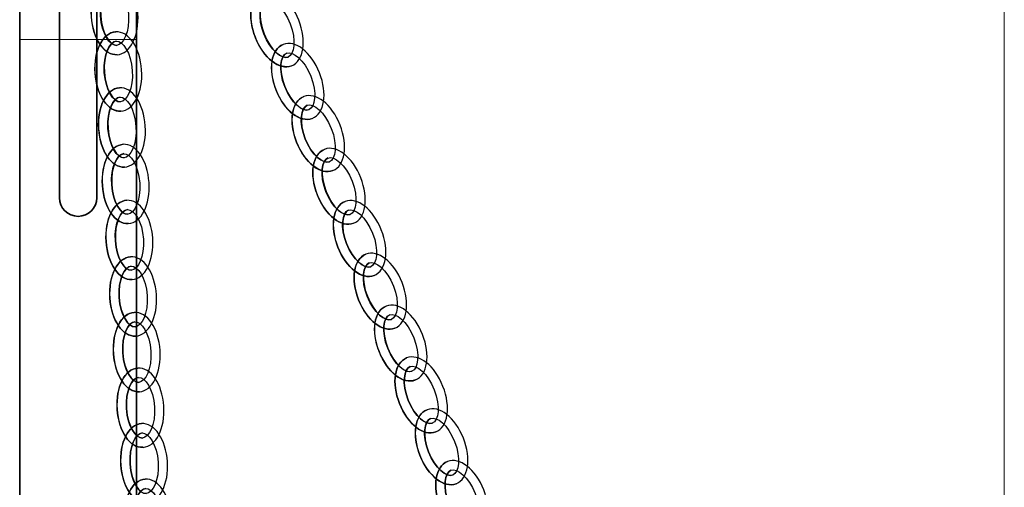
# Model space of a CAD drawing. Units: inches. Extents: x -43 to 253, y 44 to 253.
# Drawn here: x 59 to 94, y 116 to 132 of the extents above; entities that cross this region are included whole.
import ezdxf

# ---------------------------------------------------------------- set-up
doc = ezdxf.new("R2010")
doc.units = ezdxf.units.IN
doc.header["$MEASUREMENT"] = 0
doc.layers.add('儗僀儎乕 1', color=7, linetype='Continuous')

# ---------------------------------------------------------------- blocks, each defined once
blk = doc.blocks.new('block 23')
at = {"layer": '儗僀儎乕 1', "color": 7, "lineweight": 18}
blk.add_lwpolyline([(94.279, 90.287), (94.279, 194.725)], dxfattribs=at)
blk = doc.blocks.new('block 33')
at = {"layer": '儗僀儎乕 1', "color": 7, "lineweight": 35}
blk.add_lwpolyline([(63.278, 110.232), (59.103, 110.232), (59.103, 194.726), (63.278, 194.726), (63.278, 110.232)], dxfattribs=at)
at = {"layer": '儗僀儎乕 1', "color": 7, "lineweight": 18}
blk.add_lwpolyline([(59.103, 131.525), (63.278, 131.525)], dxfattribs=at)
blk = doc.blocks.new('block 32')
at = {"layer": '儗僀儎乕 1', "color": 7, "lineweight": 35}
blk.add_open_spline([(61.859, 125.879), (61.859, 125.51), (61.56, 125.211), (61.191, 125.211), (61.191, 125.211), (61.191, 125.211), (61.191, 125.211), (60.822, 125.211), (60.523, 125.51), (60.523, 125.879), (60.523, 125.879), (60.523, 192.17), (60.523, 192.17), (60.523, 192.539), (60.822, 192.838), (61.191, 192.838), (61.191, 192.838), (61.191, 192.838), (61.191, 192.838), (61.56, 192.838), (61.859, 192.539), (61.859, 192.17), (61.859, 192.17), (61.859, 125.879), (61.859, 125.879)], degree=3, knots=[0, 0, 0, 0, 1, 1, 1, 2, 2, 2, 3, 3, 3, 4, 4, 4, 5, 5, 5, 6, 6, 6, 7, 7, 7, 8, 8, 8, 8], dxfattribs=at)
at = {"layer": '儗僀儎乕 1'}
blk.add_blockref('block 33', (0, 0), dxfattribs=at)
blk = doc.blocks.new('block 31')
at = {"layer": '儗僀儎乕 1'}
blk.add_blockref('block 32', (0, 0), dxfattribs=at)
blk = doc.blocks.new('block 37')
at = {"layer": '儗僀儎乕 1', "color": 7, "lineweight": 25}
for points in [[(62.984, 124.952), (62.517, 124.921), (62.11, 125.519), (62.058, 126.313), (62.005, 127.107), (62.33, 127.754), (62.797, 127.785), (63.265, 127.815), (63.672, 127.217), (63.724, 126.423), (63.776, 125.629), (63.452, 124.983), (62.984, 124.952), (62.984, 124.952), (62.984, 124.952), (62.984, 124.952)], [(62.819, 127.451), (62.583, 127.436), (62.349, 126.974), (62.391, 126.335), (62.433, 125.697), (62.726, 125.27), (62.962, 125.285), (63.199, 125.301), (63.433, 125.763), (63.391, 126.401), (63.349, 127.04), (63.056, 127.467), (62.819, 127.451), (62.819, 127.451), (62.819, 127.451), (62.819, 127.451)]]:
    blk.add_open_spline(points, degree=3, knots=[0, 0, 0, 0, 1, 1, 1, 2, 2, 2, 3, 3, 3, 4, 4, 4, 5, 5, 5, 5], dxfattribs=at)
blk = doc.blocks.new('block 38')
at = {"layer": '儗僀儎乕 1', "color": 7, "lineweight": 25}
for points in [[(63.116, 122.952), (62.649, 122.922), (62.242, 123.52), (62.189, 124.314), (62.137, 125.108), (62.462, 125.755), (62.929, 125.785), (63.396, 125.816), (63.804, 125.218), (63.856, 124.424), (63.908, 123.63), (63.583, 122.983), (63.116, 122.952), (63.116, 122.952), (63.116, 122.952), (63.116, 122.952)], [(62.951, 125.452), (62.715, 125.436), (62.481, 124.974), (62.523, 124.336), (62.565, 123.698), (62.858, 123.27), (63.094, 123.286), (63.331, 123.301), (63.565, 123.763), (63.523, 124.402), (63.481, 125.04), (63.188, 125.468), (62.951, 125.452), (62.951, 125.452), (62.951, 125.452), (62.951, 125.452)]]:
    blk.add_open_spline(points, degree=3, knots=[0, 0, 0, 0, 1, 1, 1, 2, 2, 2, 3, 3, 3, 4, 4, 4, 5, 5, 5, 5], dxfattribs=at)
blk = doc.blocks.new('block 39')
at = {"layer": '儗僀儎乕 1', "color": 7, "lineweight": 25}
for points in [[(63.249, 120.933), (62.782, 120.903), (62.375, 121.501), (62.323, 122.295), (62.27, 123.089), (62.595, 123.735), (63.062, 123.766), (63.53, 123.797), (63.937, 123.199), (63.989, 122.405), (64.041, 121.61), (63.717, 120.964), (63.249, 120.933), (63.249, 120.933), (63.249, 120.933), (63.249, 120.933)], [(63.084, 123.433), (62.848, 123.417), (62.614, 122.955), (62.656, 122.317), (62.698, 121.678), (62.991, 121.251), (63.227, 121.267), (63.464, 121.282), (63.698, 121.745), (63.656, 122.383), (63.614, 123.021), (63.321, 123.448), (63.084, 123.433), (63.084, 123.433), (63.084, 123.433), (63.084, 123.433)]]:
    blk.add_open_spline(points, degree=3, knots=[0, 0, 0, 0, 1, 1, 1, 2, 2, 2, 3, 3, 3, 4, 4, 4, 5, 5, 5, 5], dxfattribs=at)
blk = doc.blocks.new('block 40')
at = {"layer": '儗僀儎乕 1', "color": 7, "lineweight": 25}
for points in [[(63.38, 118.946), (62.913, 118.916), (62.506, 119.514), (62.454, 120.308), (62.401, 121.102), (62.726, 121.748), (63.193, 121.779), (63.661, 121.81), (64.068, 121.212), (64.12, 120.418), (64.172, 119.624), (63.847, 118.977), (63.38, 118.946), (63.38, 118.946), (63.38, 118.946), (63.38, 118.946)], [(63.215, 121.446), (62.979, 121.43), (62.745, 120.968), (62.787, 120.33), (62.829, 119.692), (63.122, 119.264), (63.358, 119.28), (63.595, 119.295), (63.829, 119.758), (63.787, 120.396), (63.745, 121.034), (63.452, 121.462), (63.215, 121.446), (63.215, 121.446), (63.215, 121.446), (63.215, 121.446)]]:
    blk.add_open_spline(points, degree=3, knots=[0, 0, 0, 0, 1, 1, 1, 2, 2, 2, 3, 3, 3, 4, 4, 4, 5, 5, 5, 5], dxfattribs=at)
blk = doc.blocks.new('block 41')
at = {"layer": '儗僀儎乕 1', "color": 7, "lineweight": 25}
for points in [[(63.511, 116.958), (63.044, 116.927), (62.637, 117.525), (62.585, 118.32), (62.532, 119.114), (62.857, 119.76), (63.324, 119.791), (63.792, 119.822), (64.199, 119.224), (64.251, 118.43), (64.304, 117.635), (63.979, 116.989), (63.511, 116.958), (63.511, 116.958), (63.511, 116.958), (63.511, 116.958)], [(63.347, 119.458), (63.11, 119.442), (62.876, 118.98), (62.918, 118.342), (62.96, 117.703), (63.253, 117.276), (63.489, 117.291), (63.726, 117.307), (63.96, 117.769), (63.918, 118.408), (63.876, 119.046), (63.583, 119.473), (63.347, 119.458), (63.347, 119.458), (63.347, 119.458), (63.347, 119.458)]]:
    blk.add_open_spline(points, degree=3, knots=[0, 0, 0, 0, 1, 1, 1, 2, 2, 2, 3, 3, 3, 4, 4, 4, 5, 5, 5, 5], dxfattribs=at)
blk = doc.blocks.new('block 42')
at = {"layer": '儗僀儎乕 1', "color": 7, "lineweight": 25}
for points in [[(63.642, 114.973), (63.175, 114.942), (62.768, 115.54), (62.716, 116.334), (62.663, 117.129), (62.988, 117.775), (63.455, 117.806), (63.923, 117.837), (64.33, 117.239), (64.382, 116.444), (64.434, 115.65), (64.11, 115.004), (63.642, 114.973), (63.642, 114.973), (63.642, 114.973), (63.642, 114.973)], [(63.477, 117.473), (63.241, 117.457), (63.007, 116.995), (63.049, 116.356), (63.091, 115.718), (63.384, 115.291), (63.62, 115.306), (63.857, 115.322), (64.091, 115.784), (64.049, 116.423), (64.007, 117.061), (63.714, 117.488), (63.477, 117.473), (63.477, 117.473), (63.477, 117.473), (63.477, 117.473)]]:
    blk.add_open_spline(points, degree=3, knots=[0, 0, 0, 0, 1, 1, 1, 2, 2, 2, 3, 3, 3, 4, 4, 4, 5, 5, 5, 5], dxfattribs=at)
blk = doc.blocks.new('block 43')
at = {"layer": '儗僀儎乕 1', "color": 7, "lineweight": 25}
for points in [[(63.773, 112.988), (63.306, 112.957), (62.899, 113.555), (62.847, 114.349), (62.794, 115.143), (63.119, 115.79), (63.586, 115.821), (64.053, 115.851), (64.461, 115.253), (64.513, 114.459), (64.565, 113.665), (64.241, 113.018), (63.773, 112.988), (63.773, 112.988), (63.773, 112.988), (63.773, 112.988)], [(63.608, 115.487), (63.372, 115.472), (63.138, 115.009), (63.18, 114.371), (63.222, 113.733), (63.515, 113.305), (63.751, 113.321), (63.988, 113.336), (64.222, 113.799), (64.18, 114.437), (64.138, 115.075), (63.845, 115.503), (63.608, 115.487), (63.608, 115.487), (63.608, 115.487), (63.608, 115.487)]]:
    blk.add_open_spline(points, degree=3, knots=[0, 0, 0, 0, 1, 1, 1, 2, 2, 2, 3, 3, 3, 4, 4, 4, 5, 5, 5, 5], dxfattribs=at)
blk = doc.blocks.new('block 45')
at = {"layer": '儗僀儎乕 1', "color": 7, "lineweight": 25}
for points in [[(63.774, 112.988), (63.774, 112.988), (63.774, 112.988), (63.774, 112.988), (63.307, 112.957), (62.9, 113.555), (62.847, 114.35), (62.795, 115.144), (63.12, 115.79), (63.587, 115.821)], [(63.609, 115.488), (63.609, 115.488), (63.609, 115.488), (63.609, 115.488), (63.373, 115.472), (63.138, 115.01), (63.181, 114.371), (63.223, 113.733), (63.516, 113.306), (63.752, 113.321)]]:
    blk.add_open_spline(points, degree=3, knots=[0, 0, 0, 0, 1, 1, 1, 2, 2, 2, 3, 3, 3, 3], dxfattribs=at)
blk = doc.blocks.new('block 46')
at = {"layer": '儗僀儎乕 1', "color": 7, "lineweight": 25}
for points in [[(63.644, 114.974), (63.644, 114.974), (63.644, 114.974), (63.644, 114.974), (63.177, 114.943), (62.77, 115.541), (62.717, 116.335), (62.665, 117.129), (62.99, 117.775), (63.457, 117.806)], [(63.479, 117.473), (63.479, 117.473), (63.479, 117.473), (63.479, 117.473), (63.243, 117.457), (63.009, 116.995), (63.051, 116.357), (63.093, 115.718), (63.385, 115.291), (63.622, 115.307)]]:
    blk.add_open_spline(points, degree=3, knots=[0, 0, 0, 0, 1, 1, 1, 2, 2, 2, 3, 3, 3, 3], dxfattribs=at)
blk = doc.blocks.new('block 47')
at = {"layer": '儗僀儎乕 1', "color": 7, "lineweight": 25}
for points in [[(63.513, 116.959), (63.513, 116.959), (63.513, 116.959), (63.513, 116.959), (63.046, 116.928), (62.639, 117.526), (62.587, 118.32), (62.534, 119.114), (62.859, 119.76), (63.326, 119.791)], [(63.348, 119.458), (63.348, 119.458), (63.348, 119.458), (63.348, 119.458), (63.112, 119.442), (62.878, 118.98), (62.92, 118.342), (62.962, 117.704), (63.255, 117.276), (63.491, 117.292)]]:
    blk.add_open_spline(points, degree=3, knots=[0, 0, 0, 0, 1, 1, 1, 2, 2, 2, 3, 3, 3, 3], dxfattribs=at)
blk = doc.blocks.new('block 48')
at = {"layer": '儗僀儎乕 1', "color": 7, "lineweight": 25}
for points in [[(63.383, 118.947), (63.383, 118.947), (63.383, 118.947), (63.383, 118.947), (62.916, 118.916), (62.509, 119.514), (62.456, 120.308), (62.404, 121.103), (62.729, 121.749), (63.196, 121.78)], [(63.218, 121.447), (63.218, 121.447), (63.218, 121.447), (63.218, 121.447), (62.982, 121.431), (62.747, 120.969), (62.789, 120.33), (62.831, 119.692), (63.124, 119.265), (63.361, 119.28)]]:
    blk.add_open_spline(points, degree=3, knots=[0, 0, 0, 0, 1, 1, 1, 2, 2, 2, 3, 3, 3, 3], dxfattribs=at)
blk = doc.blocks.new('block 49')
at = {"layer": '儗僀儎乕 1', "color": 7, "lineweight": 25}
for points in [[(63.252, 120.934), (63.252, 120.934), (63.252, 120.934), (63.252, 120.934), (62.785, 120.903), (62.377, 121.501), (62.325, 122.295), (62.273, 123.089), (62.598, 123.736), (63.065, 123.766)], [(63.087, 123.433), (63.087, 123.433), (63.087, 123.433), (63.087, 123.433), (62.85, 123.418), (62.617, 122.955), (62.659, 122.317), (62.701, 121.679), (62.993, 121.252), (63.23, 121.267)]]:
    blk.add_open_spline(points, degree=3, knots=[0, 0, 0, 0, 1, 1, 1, 2, 2, 2, 3, 3, 3, 3], dxfattribs=at)
blk = doc.blocks.new('block 50')
at = {"layer": '儗僀儎乕 1', "color": 7, "lineweight": 25}
for points in [[(63.118, 122.953), (63.118, 122.953), (63.118, 122.953), (63.118, 122.953), (62.651, 122.922), (62.244, 123.52), (62.192, 124.314), (62.14, 125.109), (62.465, 125.755), (62.932, 125.786)], [(62.954, 125.452), (62.954, 125.452), (62.954, 125.452), (62.954, 125.452), (62.717, 125.437), (62.483, 124.975), (62.525, 124.336), (62.568, 123.698), (62.86, 123.271), (63.097, 123.286)]]:
    blk.add_open_spline(points, degree=3, knots=[0, 0, 0, 0, 1, 1, 1, 2, 2, 2, 3, 3, 3, 3], dxfattribs=at)
blk = doc.blocks.new('block 51')
at = {"layer": '儗僀儎乕 1', "color": 7, "lineweight": 25}
for points in [[(62.988, 124.952), (62.988, 124.952), (62.988, 124.952), (62.988, 124.952), (62.52, 124.922), (62.114, 125.52), (62.061, 126.314), (62.009, 127.108), (62.334, 127.754), (62.801, 127.785)], [(62.823, 127.452), (62.823, 127.452), (62.823, 127.452), (62.823, 127.452), (62.586, 127.436), (62.352, 126.974), (62.394, 126.336), (62.436, 125.697), (62.729, 125.27), (62.965, 125.286)]]:
    blk.add_open_spline(points, degree=3, knots=[0, 0, 0, 0, 1, 1, 1, 2, 2, 2, 3, 3, 3, 3], dxfattribs=at)
blk = doc.blocks.new('block 53')
at = {"layer": '儗僀儎乕 1', "color": 7, "lineweight": 25}
for points in [[(61.542, 146.817), (61.075, 146.786), (60.668, 147.384), (60.616, 148.178), (60.564, 148.972), (60.888, 149.618), (61.356, 149.649), (61.823, 149.68), (62.23, 149.082), (62.282, 148.288), (62.335, 147.493), (62.01, 146.847), (61.542, 146.817), (61.542, 146.817), (61.542, 146.817), (61.542, 146.817)], [(61.378, 149.316), (61.141, 149.3), (60.907, 148.838), (60.949, 148.2), (60.991, 147.561), (61.284, 147.134), (61.52, 147.15), (61.757, 147.165), (61.991, 147.628), (61.949, 148.266), (61.907, 148.904), (61.614, 149.331), (61.378, 149.316), (61.378, 149.316), (61.378, 149.316), (61.378, 149.316)]]:
    blk.add_open_spline(points, degree=3, knots=[0, 0, 0, 0, 1, 1, 1, 2, 2, 2, 3, 3, 3, 4, 4, 4, 5, 5, 5, 5], dxfattribs=at)
blk = doc.blocks.new('block 54')
at = {"layer": '儗僀儎乕 1', "color": 7, "lineweight": 25}
for points in [[(61.673, 144.837), (61.206, 144.806), (60.799, 145.404), (60.746, 146.198), (60.694, 146.993), (61.019, 147.639), (61.486, 147.67), (61.953, 147.701), (62.361, 147.102), (62.413, 146.308), (62.465, 145.514), (62.14, 144.868), (61.673, 144.837), (61.673, 144.837), (61.673, 144.837), (61.673, 144.837)], [(61.508, 147.337), (61.272, 147.321), (61.038, 146.859), (61.08, 146.221), (61.122, 145.582), (61.415, 145.155), (61.651, 145.17), (61.888, 145.186), (62.121, 145.648), (62.079, 146.287), (62.037, 146.925), (61.745, 147.352), (61.508, 147.337), (61.508, 147.337), (61.508, 147.337), (61.508, 147.337)]]:
    blk.add_open_spline(points, degree=3, knots=[0, 0, 0, 0, 1, 1, 1, 2, 2, 2, 3, 3, 3, 4, 4, 4, 5, 5, 5, 5], dxfattribs=at)
blk = doc.blocks.new('block 55')
at = {"layer": '儗僀儎乕 1', "color": 7, "lineweight": 25}
for points in [[(61.804, 142.844), (61.337, 142.813), (60.93, 143.411), (60.878, 144.205), (60.825, 145), (61.15, 145.646), (61.617, 145.677), (62.085, 145.708), (62.492, 145.109), (62.544, 144.315), (62.597, 143.521), (62.272, 142.875), (61.804, 142.844), (61.804, 142.844), (61.804, 142.844), (61.804, 142.844)], [(61.639, 145.343), (61.403, 145.328), (61.169, 144.866), (61.211, 144.227), (61.253, 143.589), (61.546, 143.162), (61.782, 143.177), (62.019, 143.193), (62.253, 143.655), (62.211, 144.293), (62.169, 144.931), (61.876, 145.359), (61.639, 145.343), (61.639, 145.343), (61.639, 145.343), (61.639, 145.343)]]:
    blk.add_open_spline(points, degree=3, knots=[0, 0, 0, 0, 1, 1, 1, 2, 2, 2, 3, 3, 3, 4, 4, 4, 5, 5, 5, 5], dxfattribs=at)
blk = doc.blocks.new('block 56')
at = {"layer": '儗僀儎乕 1', "color": 7, "lineweight": 25}
for points in [[(61.936, 140.845), (61.469, 140.814), (61.062, 141.412), (61.009, 142.207), (60.957, 143.001), (61.282, 143.647), (61.749, 143.678), (62.217, 143.709), (62.624, 143.111), (62.676, 142.317), (62.728, 141.522), (62.404, 140.876), (61.936, 140.845), (61.936, 140.845), (61.936, 140.845), (61.936, 140.845)], [(61.771, 143.345), (61.535, 143.329), (61.301, 142.867), (61.343, 142.229), (61.385, 141.59), (61.678, 141.163), (61.914, 141.178), (62.151, 141.194), (62.385, 141.656), (62.343, 142.295), (62.301, 142.933), (62.008, 143.36), (61.771, 143.345), (61.771, 143.345), (61.771, 143.345), (61.771, 143.345)]]:
    blk.add_open_spline(points, degree=3, knots=[0, 0, 0, 0, 1, 1, 1, 2, 2, 2, 3, 3, 3, 4, 4, 4, 5, 5, 5, 5], dxfattribs=at)
blk = doc.blocks.new('block 57')
at = {"layer": '儗僀儎乕 1', "color": 7, "lineweight": 25}
for points in [[(62.068, 138.846), (61.601, 138.816), (61.194, 139.414), (61.141, 140.208), (61.089, 141.002), (61.414, 141.649), (61.881, 141.679), (62.348, 141.71), (62.755, 141.112), (62.808, 140.318), (62.86, 139.524), (62.535, 138.877), (62.068, 138.846), (62.068, 138.846), (62.068, 138.846), (62.068, 138.846)], [(61.903, 141.346), (61.667, 141.331), (61.432, 140.868), (61.475, 140.23), (61.517, 139.591), (61.81, 139.164), (62.046, 139.18), (62.282, 139.195), (62.517, 139.658), (62.475, 140.296), (62.433, 140.934), (62.14, 141.362), (61.903, 141.346), (61.903, 141.346), (61.903, 141.346), (61.903, 141.346)]]:
    blk.add_open_spline(points, degree=3, knots=[0, 0, 0, 0, 1, 1, 1, 2, 2, 2, 3, 3, 3, 4, 4, 4, 5, 5, 5, 5], dxfattribs=at)
blk = doc.blocks.new('block 58')
at = {"layer": '儗僀儎乕 1', "color": 7, "lineweight": 25}
for points in [[(62.198, 136.877), (61.73, 136.846), (61.324, 137.444), (61.271, 138.239), (61.219, 139.033), (61.544, 139.679), (62.011, 139.71), (62.478, 139.741), (62.885, 139.143), (62.938, 138.348), (62.99, 137.554), (62.665, 136.908), (62.198, 136.877), (62.198, 136.877), (62.198, 136.877), (62.198, 136.877)], [(62.033, 139.377), (61.797, 139.361), (61.562, 138.899), (61.605, 138.261), (61.647, 137.622), (61.94, 137.195), (62.176, 137.21), (62.412, 137.226), (62.646, 137.688), (62.604, 138.326), (62.562, 138.965), (62.27, 139.392), (62.033, 139.377), (62.033, 139.377), (62.033, 139.377), (62.033, 139.377)]]:
    blk.add_open_spline(points, degree=3, knots=[0, 0, 0, 0, 1, 1, 1, 2, 2, 2, 3, 3, 3, 4, 4, 4, 5, 5, 5, 5], dxfattribs=at)
blk = doc.blocks.new('block 59')
at = {"layer": '儗僀儎乕 1', "color": 7, "lineweight": 25}
for points in [[(62.328, 134.908), (61.86, 134.877), (61.453, 135.475), (61.401, 136.269), (61.349, 137.063), (61.674, 137.71), (62.141, 137.74), (62.608, 137.771), (63.015, 137.173), (63.067, 136.379), (63.12, 135.585), (62.795, 134.939), (62.328, 134.908), (62.328, 134.908), (62.328, 134.908), (62.328, 134.908)], [(62.163, 137.407), (61.926, 137.392), (61.692, 136.929), (61.734, 136.291), (61.777, 135.653), (62.069, 135.226), (62.306, 135.241), (62.542, 135.257), (62.776, 135.719), (62.734, 136.357), (62.692, 136.995), (62.399, 137.423), (62.163, 137.407), (62.163, 137.407), (62.163, 137.407), (62.163, 137.407)]]:
    blk.add_open_spline(points, degree=3, knots=[0, 0, 0, 0, 1, 1, 1, 2, 2, 2, 3, 3, 3, 4, 4, 4, 5, 5, 5, 5], dxfattribs=at)
blk = doc.blocks.new('block 60')
at = {"layer": '儗僀儎乕 1', "color": 7, "lineweight": 25}
for points in [[(62.456, 132.968), (61.988, 132.937), (61.581, 133.535), (61.529, 134.329), (61.477, 135.124), (61.801, 135.77), (62.269, 135.8), (62.736, 135.832), (63.143, 135.233), (63.195, 134.439), (63.248, 133.645), (62.923, 132.999), (62.456, 132.968), (62.456, 132.968), (62.456, 132.968), (62.456, 132.968)], [(62.291, 135.467), (62.054, 135.452), (61.82, 134.99), (61.862, 134.351), (61.904, 133.713), (62.197, 133.286), (62.434, 133.301), (62.67, 133.317), (62.904, 133.779), (62.862, 134.417), (62.82, 135.056), (62.527, 135.483), (62.291, 135.467), (62.291, 135.467), (62.291, 135.467), (62.291, 135.467)]]:
    blk.add_open_spline(points, degree=3, knots=[0, 0, 0, 0, 1, 1, 1, 2, 2, 2, 3, 3, 3, 4, 4, 4, 5, 5, 5, 5], dxfattribs=at)
blk = doc.blocks.new('block 61')
at = {"layer": '儗僀儎乕 1', "color": 7, "lineweight": 25}
for points in [[(62.586, 130.987), (62.119, 130.956), (61.712, 131.554), (61.66, 132.348), (61.607, 133.142), (61.932, 133.789), (62.399, 133.819), (62.867, 133.85), (63.274, 133.252), (63.326, 132.458), (63.379, 131.664), (63.053, 131.017), (62.586, 130.987), (62.586, 130.987), (62.586, 130.987), (62.586, 130.987)], [(62.422, 133.486), (62.185, 133.471), (61.951, 133.008), (61.993, 132.37), (62.035, 131.731), (62.328, 131.304), (62.564, 131.32), (62.801, 131.335), (63.035, 131.798), (62.993, 132.436), (62.951, 133.074), (62.658, 133.502), (62.422, 133.486), (62.422, 133.486), (62.422, 133.486), (62.422, 133.486)]]:
    blk.add_open_spline(points, degree=3, knots=[0, 0, 0, 0, 1, 1, 1, 2, 2, 2, 3, 3, 3, 4, 4, 4, 5, 5, 5, 5], dxfattribs=at)
blk = doc.blocks.new('block 62')
at = {"layer": '儗僀儎乕 1', "color": 7, "lineweight": 25}
for points in [[(62.719, 128.97), (62.252, 128.94), (61.845, 129.538), (61.792, 130.332), (61.74, 131.126), (62.065, 131.772), (62.532, 131.803), (63, 131.834), (63.407, 131.236), (63.459, 130.442), (63.512, 129.648), (63.186, 129.001), (62.719, 128.97), (62.719, 128.97), (62.719, 128.97), (62.719, 128.97)], [(62.554, 131.47), (62.318, 131.454), (62.084, 130.992), (62.126, 130.354), (62.168, 129.715), (62.461, 129.288), (62.697, 129.304), (62.934, 129.319), (63.168, 129.781), (63.126, 130.42), (63.084, 131.058), (62.791, 131.486), (62.554, 131.47), (62.554, 131.47), (62.554, 131.47), (62.554, 131.47)]]:
    blk.add_open_spline(points, degree=3, knots=[0, 0, 0, 0, 1, 1, 1, 2, 2, 2, 3, 3, 3, 4, 4, 4, 5, 5, 5, 5], dxfattribs=at)
blk = doc.blocks.new('block 63')
at = {"layer": '儗僀儎乕 1', "color": 7, "lineweight": 25}
for points in [[(62.851, 126.972), (62.384, 126.941), (61.977, 127.539), (61.924, 128.333), (61.872, 129.128), (62.197, 129.774), (62.664, 129.805), (63.132, 129.836), (63.538, 129.238), (63.591, 128.443), (63.643, 127.649), (63.318, 127.003), (62.851, 126.972), (62.851, 126.972), (62.851, 126.972), (62.851, 126.972)], [(62.686, 129.472), (62.45, 129.456), (62.215, 128.994), (62.258, 128.355), (62.3, 127.717), (62.592, 127.29), (62.829, 127.305), (63.065, 127.321), (63.3, 127.783), (63.258, 128.421), (63.215, 129.059), (62.923, 129.487), (62.686, 129.472), (62.686, 129.472), (62.686, 129.472), (62.686, 129.472)]]:
    blk.add_open_spline(points, degree=3, knots=[0, 0, 0, 0, 1, 1, 1, 2, 2, 2, 3, 3, 3, 4, 4, 4, 5, 5, 5, 5], dxfattribs=at)
blk = doc.blocks.new('block 64')
at = {"layer": '儗僀儎乕 1', "color": 7, "lineweight": 25}
for points in [[(62.855, 126.972), (62.855, 126.972), (62.855, 126.972), (62.855, 126.972), (62.387, 126.942), (61.98, 127.54), (61.928, 128.334), (61.875, 129.128), (62.2, 129.774), (62.667, 129.805)], [(62.69, 129.472), (62.69, 129.472), (62.69, 129.472), (62.69, 129.472), (62.453, 129.456), (62.219, 128.994), (62.261, 128.356), (62.303, 127.718), (62.596, 127.29), (62.833, 127.306)]]:
    blk.add_open_spline(points, degree=3, knots=[0, 0, 0, 0, 1, 1, 1, 2, 2, 2, 3, 3, 3, 3], dxfattribs=at)
blk = doc.blocks.new('block 65')
at = {"layer": '儗僀儎乕 1', "color": 7, "lineweight": 25}
for points in [[(62.724, 128.971), (62.724, 128.971), (62.724, 128.971), (62.724, 128.971), (62.256, 128.94), (61.849, 129.538), (61.797, 130.332), (61.745, 131.127), (62.069, 131.773), (62.537, 131.804)], [(62.559, 131.47), (62.559, 131.47), (62.559, 131.47), (62.559, 131.47), (62.322, 131.455), (62.088, 130.993), (62.13, 130.354), (62.172, 129.716), (62.465, 129.289), (62.702, 129.304)]]:
    blk.add_open_spline(points, degree=3, knots=[0, 0, 0, 0, 1, 1, 1, 2, 2, 2, 3, 3, 3, 3], dxfattribs=at)
blk = doc.blocks.new('block 66')
at = {"layer": '儗僀儎乕 1', "color": 7, "lineweight": 25}
for points in [[(62.591, 130.987), (62.591, 130.987), (62.591, 130.987), (62.591, 130.987), (62.124, 130.956), (61.717, 131.554), (61.665, 132.349), (61.612, 133.143), (61.937, 133.789), (62.405, 133.82)], [(62.427, 133.487), (62.427, 133.487), (62.427, 133.487), (62.427, 133.487), (62.19, 133.471), (61.956, 133.009), (61.998, 132.371), (62.04, 131.732), (62.333, 131.305), (62.569, 131.32)]]:
    blk.add_open_spline(points, degree=3, knots=[0, 0, 0, 0, 1, 1, 1, 2, 2, 2, 3, 3, 3, 3], dxfattribs=at)
blk = doc.blocks.new('block 67')
at = {"layer": '儗僀儎乕 1', "color": 7, "lineweight": 25}
for points in [[(62.461, 132.969), (62.461, 132.969), (62.461, 132.969), (62.461, 132.969), (61.994, 132.938), (61.587, 133.536), (61.535, 134.33), (61.483, 135.124), (61.808, 135.771), (62.275, 135.801)], [(62.297, 135.468), (62.297, 135.468), (62.297, 135.468), (62.297, 135.468), (62.06, 135.453), (61.826, 134.99), (61.868, 134.352), (61.91, 133.713), (62.203, 133.286), (62.44, 133.302)]]:
    blk.add_open_spline(points, degree=3, knots=[0, 0, 0, 0, 1, 1, 1, 2, 2, 2, 3, 3, 3, 3], dxfattribs=at)
blk = doc.blocks.new('block 68')
at = {"layer": '儗僀儎乕 1', "color": 7, "lineweight": 25}
for points in [[(62.334, 134.909), (62.334, 134.909), (62.334, 134.909), (62.334, 134.909), (61.867, 134.878), (61.46, 135.476), (61.407, 136.27), (61.355, 137.064), (61.68, 137.71), (62.147, 137.741)], [(62.169, 137.408), (62.169, 137.408), (62.169, 137.408), (62.169, 137.408), (61.933, 137.392), (61.698, 136.93), (61.74, 136.292), (61.782, 135.653), (62.075, 135.226), (62.312, 135.242)]]:
    blk.add_open_spline(points, degree=3, knots=[0, 0, 0, 0, 1, 1, 1, 2, 2, 2, 3, 3, 3, 3], dxfattribs=at)
blk = doc.blocks.new('block 69')
at = {"layer": '儗僀儎乕 1', "color": 7, "lineweight": 25}
for points in [[(62.205, 136.878), (62.205, 136.878), (62.205, 136.878), (62.205, 136.878), (61.737, 136.847), (61.33, 137.445), (61.278, 138.239), (61.226, 139.033), (61.551, 139.68), (62.018, 139.711)], [(62.04, 139.378), (62.04, 139.378), (62.04, 139.378), (62.04, 139.378), (61.803, 139.362), (61.569, 138.899), (61.611, 138.261), (61.654, 137.623), (61.946, 137.195), (62.183, 137.211)]]:
    blk.add_open_spline(points, degree=3, knots=[0, 0, 0, 0, 1, 1, 1, 2, 2, 2, 3, 3, 3, 3], dxfattribs=at)
blk = doc.blocks.new('block 70')
at = {"layer": '儗僀儎乕 1', "color": 7, "lineweight": 25}
for points in [[(62.075, 138.847), (62.075, 138.847), (62.075, 138.847), (62.075, 138.847), (61.608, 138.816), (61.201, 139.414), (61.148, 140.208), (61.096, 141.003), (61.421, 141.649), (61.888, 141.68)], [(61.91, 141.347), (61.91, 141.347), (61.91, 141.347), (61.91, 141.347), (61.674, 141.331), (61.44, 140.869), (61.482, 140.231), (61.524, 139.592), (61.817, 139.165), (62.053, 139.18)]]:
    blk.add_open_spline(points, degree=3, knots=[0, 0, 0, 0, 1, 1, 1, 2, 2, 2, 3, 3, 3, 3], dxfattribs=at)
blk = doc.blocks.new('block 71')
at = {"layer": '儗僀儎乕 1', "color": 7, "lineweight": 25}
for points in [[(61.937, 140.845), (61.937, 140.845), (61.937, 140.845), (61.937, 140.845), (61.47, 140.815), (61.063, 141.413), (61.01, 142.207), (60.958, 143.001), (61.283, 143.648), (61.75, 143.678)], [(61.772, 143.345), (61.772, 143.345), (61.772, 143.345), (61.772, 143.345), (61.536, 143.329), (61.302, 142.867), (61.344, 142.229), (61.386, 141.591), (61.679, 141.163), (61.915, 141.179)]]:
    blk.add_open_spline(points, degree=3, knots=[0, 0, 0, 0, 1, 1, 1, 2, 2, 2, 3, 3, 3, 3], dxfattribs=at)
blk = doc.blocks.new('block 72')
at = {"layer": '儗僀儎乕 1', "color": 7, "lineweight": 25}
for points in [[(61.806, 142.844), (61.806, 142.844), (61.806, 142.844), (61.806, 142.844), (61.339, 142.813), (60.932, 143.411), (60.879, 144.206), (60.827, 145), (61.152, 145.646), (61.619, 145.677)], [(61.642, 145.344), (61.642, 145.344), (61.642, 145.344), (61.642, 145.344), (61.405, 145.328), (61.171, 144.866), (61.213, 144.228), (61.255, 143.589), (61.548, 143.162), (61.784, 143.178)]]:
    blk.add_open_spline(points, degree=3, knots=[0, 0, 0, 0, 1, 1, 1, 2, 2, 2, 3, 3, 3, 3], dxfattribs=at)
blk = doc.blocks.new('block 73')
at = {"layer": '儗僀儎乕 1', "color": 7, "lineweight": 25}
for points in [[(61.675, 144.838), (61.675, 144.838), (61.675, 144.838), (61.675, 144.838), (61.207, 144.807), (60.801, 145.405), (60.748, 146.199), (60.696, 146.993), (61.021, 147.64), (61.488, 147.67)], [(61.51, 147.337), (61.51, 147.337), (61.51, 147.337), (61.51, 147.337), (61.274, 147.322), (61.039, 146.859), (61.081, 146.221), (61.123, 145.583), (61.416, 145.155), (61.653, 145.171)]]:
    blk.add_open_spline(points, degree=3, knots=[0, 0, 0, 0, 1, 1, 1, 2, 2, 2, 3, 3, 3, 3], dxfattribs=at)
blk = doc.blocks.new('block 52')
at = {"layer": '儗僀儎乕 1'}
for name in ['block 53', 'block 54', 'block 73', 'block 55', 'block 72', 'block 56', 'block 71', 'block 57', 'block 70', 'block 58', 'block 69', 'block 59', 'block 68', 'block 60', 'block 67', 'block 61', 'block 66', 'block 62', 'block 65', 'block 63', 'block 64']:
    blk.add_blockref(name, (0, 0), dxfattribs=at)
blk = doc.blocks.new('block 36')
at = {"layer": '儗僀儎乕 1'}
for name in ['block 52', 'block 37', 'block 51', 'block 38', 'block 50', 'block 39', 'block 49', 'block 40', 'block 48', 'block 41', 'block 47', 'block 42', 'block 46', 'block 43', 'block 45']:
    blk.add_blockref(name, (0, 0), dxfattribs=at)
blk = doc.blocks.new('block 85')
at = {"layer": '儗僀儎乕 1', "color": 7, "lineweight": 25}
for points in [[(68.816, 130.592), (68.38, 130.42), (67.811, 130.865), (67.519, 131.606), (67.227, 132.347), (67.34, 133.062), (67.776, 133.233), (68.212, 133.404), (68.781, 132.959), (69.073, 132.218), (69.365, 131.478), (69.252, 130.763), (68.816, 130.592), (68.816, 130.592), (68.816, 130.592), (68.816, 130.592)], [(67.898, 132.922), (67.678, 132.836), (67.595, 132.324), (67.829, 131.729), (68.064, 131.133), (68.473, 130.815), (68.694, 130.902), (68.914, 130.989), (68.996, 131.501), (68.762, 132.096), (68.527, 132.691), (68.118, 133.009), (67.898, 132.922), (67.898, 132.922), (67.898, 132.922), (67.898, 132.922)]]:
    blk.add_open_spline(points, degree=3, knots=[0, 0, 0, 0, 1, 1, 1, 2, 2, 2, 3, 3, 3, 4, 4, 4, 5, 5, 5, 5], dxfattribs=at)
blk = doc.blocks.new('block 86')
at = {"layer": '儗僀儎乕 1', "color": 7, "lineweight": 25}
for points in [[(69.556, 128.712), (69.121, 128.54), (68.551, 128.986), (68.259, 129.726), (67.967, 130.467), (68.08, 131.181), (68.516, 131.353), (68.952, 131.524), (69.522, 131.079), (69.813, 130.338), (70.105, 129.598), (69.992, 128.883), (69.556, 128.712), (69.556, 128.712), (69.556, 128.712), (69.556, 128.712)], [(68.638, 131.042), (68.418, 130.955), (68.336, 130.444), (68.57, 129.849), (68.805, 129.253), (69.214, 128.935), (69.434, 129.022), (69.654, 129.109), (69.737, 129.621), (69.502, 130.216), (69.268, 130.811), (68.859, 131.129), (68.638, 131.042), (68.638, 131.042), (68.638, 131.042), (68.638, 131.042)]]:
    blk.add_open_spline(points, degree=3, knots=[0, 0, 0, 0, 1, 1, 1, 2, 2, 2, 3, 3, 3, 4, 4, 4, 5, 5, 5, 5], dxfattribs=at)
blk = doc.blocks.new('block 87')
at = {"layer": '儗僀儎乕 1', "color": 7, "lineweight": 25}
for points in [[(70.29, 126.848), (69.854, 126.677), (69.285, 127.122), (68.993, 127.863), (68.702, 128.603), (68.814, 129.318), (69.25, 129.489), (69.686, 129.661), (70.255, 129.215), (70.547, 128.475), (70.839, 127.734), (70.726, 127.02), (70.29, 126.848), (70.29, 126.848), (70.29, 126.848), (70.29, 126.848)], [(69.372, 129.179), (69.152, 129.092), (69.07, 128.581), (69.304, 127.985), (69.539, 127.39), (69.947, 127.072), (70.168, 127.159), (70.388, 127.246), (70.471, 127.757), (70.236, 128.352), (70.002, 128.947), (69.593, 129.265), (69.372, 129.179), (69.372, 129.179), (69.372, 129.179), (69.372, 129.179)]]:
    blk.add_open_spline(points, degree=3, knots=[0, 0, 0, 0, 1, 1, 1, 2, 2, 2, 3, 3, 3, 4, 4, 4, 5, 5, 5, 5], dxfattribs=at)
blk = doc.blocks.new('block 88')
at = {"layer": '儗僀儎乕 1', "color": 7, "lineweight": 25}
for points in [[(71.032, 124.964), (70.596, 124.793), (70.027, 125.239), (69.735, 125.979), (69.443, 126.72), (69.556, 127.434), (69.992, 127.606), (70.427, 127.778), (70.997, 127.332), (71.289, 126.591), (71.58, 125.85), (71.468, 125.136), (71.032, 124.964), (71.032, 124.964), (71.032, 124.964), (71.032, 124.964)], [(70.114, 127.295), (69.894, 127.208), (69.811, 126.697), (70.046, 126.102), (70.28, 125.507), (70.689, 125.189), (70.91, 125.275), (71.13, 125.362), (71.213, 125.873), (70.978, 126.469), (70.743, 127.064), (70.335, 127.382), (70.114, 127.295), (70.114, 127.295), (70.114, 127.295), (70.114, 127.295)]]:
    blk.add_open_spline(points, degree=3, knots=[0, 0, 0, 0, 1, 1, 1, 2, 2, 2, 3, 3, 3, 4, 4, 4, 5, 5, 5, 5], dxfattribs=at)
blk = doc.blocks.new('block 89')
at = {"layer": '儗僀儎乕 1', "color": 7, "lineweight": 25}
for points in [[(71.766, 123.1), (71.33, 122.928), (70.761, 123.374), (70.469, 124.115), (70.178, 124.855), (70.29, 125.57), (70.726, 125.742), (71.162, 125.913), (71.732, 125.467), (72.023, 124.727), (72.315, 123.986), (72.202, 123.272), (71.766, 123.1), (71.766, 123.1), (71.766, 123.1), (71.766, 123.1)], [(70.848, 125.431), (70.628, 125.344), (70.546, 124.832), (70.78, 124.237), (71.014, 123.642), (71.423, 123.324), (71.644, 123.411), (71.864, 123.498), (71.947, 124.009), (71.712, 124.605), (71.478, 125.2), (71.069, 125.518), (70.848, 125.431), (70.848, 125.431), (70.848, 125.431), (70.848, 125.431)]]:
    blk.add_open_spline(points, degree=3, knots=[0, 0, 0, 0, 1, 1, 1, 2, 2, 2, 3, 3, 3, 4, 4, 4, 5, 5, 5, 5], dxfattribs=at)
blk = doc.blocks.new('block 90')
at = {"layer": '儗僀儎乕 1', "color": 7, "lineweight": 25}
for points in [[(72.508, 121.217), (72.072, 121.046), (71.502, 121.491), (71.211, 122.232), (70.919, 122.973), (71.032, 123.687), (71.467, 123.859), (71.903, 124.031), (72.473, 123.585), (72.765, 122.844), (73.056, 122.103), (72.943, 121.389), (72.508, 121.217), (72.508, 121.217), (72.508, 121.217), (72.508, 121.217)], [(71.59, 123.548), (71.369, 123.461), (71.287, 122.95), (71.522, 122.354), (71.756, 121.759), (72.165, 121.441), (72.385, 121.528), (72.606, 121.615), (72.688, 122.127), (72.454, 122.722), (72.219, 123.317), (71.81, 123.635), (71.59, 123.548), (71.59, 123.548), (71.59, 123.548), (71.59, 123.548)]]:
    blk.add_open_spline(points, degree=3, knots=[0, 0, 0, 0, 1, 1, 1, 2, 2, 2, 3, 3, 3, 4, 4, 4, 5, 5, 5, 5], dxfattribs=at)
blk = doc.blocks.new('block 91')
at = {"layer": '儗僀儎乕 1', "color": 7, "lineweight": 25}
for points in [[(73.238, 119.365), (72.802, 119.193), (72.232, 119.639), (71.94, 120.38), (71.648, 121.12), (71.761, 121.834), (72.197, 122.006), (72.633, 122.178), (73.203, 121.732), (73.494, 120.991), (73.786, 120.251), (73.673, 119.536), (73.238, 119.365), (73.238, 119.365), (73.238, 119.365), (73.238, 119.365)], [(72.319, 121.695), (72.099, 121.608), (72.017, 121.097), (72.251, 120.502), (72.485, 119.907), (72.894, 119.589), (73.115, 119.675), (73.336, 119.762), (73.418, 120.274), (73.183, 120.869), (72.949, 121.464), (72.54, 121.782), (72.319, 121.695), (72.319, 121.695), (72.319, 121.695), (72.319, 121.695)]]:
    blk.add_open_spline(points, degree=3, knots=[0, 0, 0, 0, 1, 1, 1, 2, 2, 2, 3, 3, 3, 4, 4, 4, 5, 5, 5, 5], dxfattribs=at)
blk = doc.blocks.new('block 92')
at = {"layer": '儗僀儎乕 1', "color": 7, "lineweight": 25}
for points in [[(73.968, 117.51), (73.532, 117.339), (72.962, 117.785), (72.671, 118.525), (72.379, 119.266), (72.492, 119.98), (72.927, 120.152), (73.363, 120.324), (73.933, 119.878), (74.224, 119.137), (74.516, 118.397), (74.403, 117.682), (73.968, 117.51), (73.968, 117.51), (73.968, 117.51), (73.968, 117.51)], [(73.05, 119.841), (72.829, 119.755), (72.747, 119.243), (72.981, 118.648), (73.216, 118.052), (73.625, 117.734), (73.845, 117.821), (74.066, 117.908), (74.148, 118.42), (73.914, 119.015), (73.679, 119.61), (73.27, 119.928), (73.05, 119.841), (73.05, 119.841), (73.05, 119.841), (73.05, 119.841)]]:
    blk.add_open_spline(points, degree=3, knots=[0, 0, 0, 0, 1, 1, 1, 2, 2, 2, 3, 3, 3, 4, 4, 4, 5, 5, 5, 5], dxfattribs=at)
blk = doc.blocks.new('block 93')
at = {"layer": '儗僀儎乕 1', "color": 7, "lineweight": 25}
for points in [[(74.697, 115.659), (74.261, 115.488), (73.691, 115.934), (73.399, 116.674), (73.108, 117.415), (73.221, 118.129), (73.656, 118.301), (74.092, 118.473), (74.662, 118.027), (74.953, 117.286), (75.245, 116.546), (75.132, 115.831), (74.697, 115.659), (74.697, 115.659), (74.697, 115.659), (74.697, 115.659)], [(73.779, 117.99), (73.558, 117.903), (73.476, 117.392), (73.71, 116.797), (73.944, 116.201), (74.354, 115.883), (74.574, 115.97), (74.795, 116.057), (74.877, 116.569), (74.643, 117.164), (74.408, 117.759), (73.999, 118.077), (73.779, 117.99), (73.779, 117.99), (73.779, 117.99), (73.779, 117.99)]]:
    blk.add_open_spline(points, degree=3, knots=[0, 0, 0, 0, 1, 1, 1, 2, 2, 2, 3, 3, 3, 4, 4, 4, 5, 5, 5, 5], dxfattribs=at)
blk = doc.blocks.new('block 94')
at = {"layer": '儗僀儎乕 1', "color": 7, "lineweight": 25}
for points in [[(75.426, 113.808), (74.99, 113.636), (74.42, 114.083), (74.129, 114.823), (73.837, 115.564), (73.95, 116.278), (74.385, 116.45), (74.821, 116.621), (75.391, 116.176), (75.682, 115.435), (75.974, 114.694), (75.862, 113.98), (75.426, 113.808), (75.426, 113.808), (75.426, 113.808), (75.426, 113.808)], [(74.508, 116.139), (74.287, 116.052), (74.205, 115.541), (74.439, 114.946), (74.674, 114.35), (75.083, 114.032), (75.303, 114.119), (75.524, 114.206), (75.606, 114.717), (75.372, 115.313), (75.137, 115.908), (74.728, 116.226), (74.508, 116.139), (74.508, 116.139), (74.508, 116.139), (74.508, 116.139)]]:
    blk.add_open_spline(points, degree=3, knots=[0, 0, 0, 0, 1, 1, 1, 2, 2, 2, 3, 3, 3, 4, 4, 4, 5, 5, 5, 5], dxfattribs=at)
blk = doc.blocks.new('block 96')
at = {"layer": '儗僀儎乕 1', "color": 7, "lineweight": 25}
for points in [[(75.426, 113.809), (75.426, 113.809), (75.426, 113.809), (75.426, 113.809), (74.99, 113.637), (74.421, 114.083), (74.129, 114.823), (73.838, 115.564), (73.95, 116.279), (74.386, 116.45)], [(74.508, 116.139), (74.508, 116.139), (74.508, 116.139), (74.508, 116.139), (74.288, 116.053), (74.206, 115.541), (74.44, 114.946), (74.675, 114.351), (75.083, 114.033), (75.304, 114.119)]]:
    blk.add_open_spline(points, degree=3, knots=[0, 0, 0, 0, 1, 1, 1, 2, 2, 2, 3, 3, 3, 3], dxfattribs=at)
blk = doc.blocks.new('block 97')
at = {"layer": '儗僀儎乕 1', "color": 7, "lineweight": 25}
for points in [[(74.698, 115.66), (74.698, 115.66), (74.698, 115.66), (74.698, 115.66), (74.262, 115.489), (73.693, 115.935), (73.401, 116.675), (73.11, 117.416), (73.222, 118.13), (73.658, 118.302)], [(73.78, 117.991), (73.78, 117.991), (73.78, 117.991), (73.78, 117.991), (73.56, 117.904), (73.478, 117.393), (73.712, 116.798), (73.946, 116.202), (74.355, 115.884), (74.576, 115.971)]]:
    blk.add_open_spline(points, degree=3, knots=[0, 0, 0, 0, 1, 1, 1, 2, 2, 2, 3, 3, 3, 3], dxfattribs=at)
blk = doc.blocks.new('block 98')
at = {"layer": '儗僀儎乕 1', "color": 7, "lineweight": 25}
for points in [[(73.969, 117.511), (73.969, 117.511), (73.969, 117.511), (73.969, 117.511), (73.533, 117.34), (72.964, 117.786), (72.672, 118.526), (72.38, 119.267), (72.493, 119.981), (72.929, 120.153)], [(73.051, 119.842), (73.051, 119.842), (73.051, 119.842), (73.051, 119.842), (72.831, 119.755), (72.749, 119.244), (72.983, 118.649), (73.217, 118.053), (73.626, 117.735), (73.847, 117.822)]]:
    blk.add_open_spline(points, degree=3, knots=[0, 0, 0, 0, 1, 1, 1, 2, 2, 2, 3, 3, 3, 3], dxfattribs=at)
blk = doc.blocks.new('block 99')
at = {"layer": '儗僀儎乕 1', "color": 7, "lineweight": 25}
for points in [[(73.24, 119.366), (73.24, 119.366), (73.24, 119.366), (73.24, 119.366), (72.804, 119.194), (72.234, 119.64), (71.943, 120.381), (71.651, 121.121), (71.764, 121.836), (72.2, 122.007)], [(72.322, 121.697), (72.322, 121.697), (72.322, 121.697), (72.322, 121.697), (72.101, 121.609), (72.019, 121.098), (72.254, 120.503), (72.488, 119.908), (72.897, 119.59), (73.118, 119.676)]]:
    blk.add_open_spline(points, degree=3, knots=[0, 0, 0, 0, 1, 1, 1, 2, 2, 2, 3, 3, 3, 3], dxfattribs=at)
blk = doc.blocks.new('block 100')
at = {"layer": '儗僀儎乕 1', "color": 7, "lineweight": 25}
for points in [[(72.51, 121.218), (72.51, 121.218), (72.51, 121.218), (72.51, 121.218), (72.074, 121.047), (71.505, 121.493), (71.213, 122.233), (70.921, 122.974), (71.034, 123.688), (71.47, 123.86)], [(71.592, 123.549), (71.592, 123.549), (71.592, 123.549), (71.592, 123.549), (71.372, 123.463), (71.29, 122.951), (71.524, 122.356), (71.758, 121.76), (72.167, 121.442), (72.388, 121.529)]]:
    blk.add_open_spline(points, degree=3, knots=[0, 0, 0, 0, 1, 1, 1, 2, 2, 2, 3, 3, 3, 3], dxfattribs=at)
blk = doc.blocks.new('block 101')
at = {"layer": '儗僀儎乕 1', "color": 7, "lineweight": 25}
for points in [[(71.769, 123.101), (71.769, 123.101), (71.769, 123.101), (71.769, 123.101), (71.333, 122.93), (70.763, 123.375), (70.471, 124.116), (70.18, 124.857), (70.293, 125.571), (70.728, 125.743)], [(70.851, 125.432), (70.851, 125.432), (70.851, 125.432), (70.851, 125.432), (70.63, 125.345), (70.548, 124.833), (70.782, 124.238), (71.017, 123.643), (71.426, 123.325), (71.646, 123.412)]]:
    blk.add_open_spline(points, degree=3, knots=[0, 0, 0, 0, 1, 1, 1, 2, 2, 2, 3, 3, 3, 3], dxfattribs=at)
blk = doc.blocks.new('block 102')
at = {"layer": '儗僀儎乕 1', "color": 7, "lineweight": 25}
for points in [[(71.035, 124.966), (71.035, 124.966), (71.035, 124.966), (71.035, 124.966), (70.599, 124.794), (70.03, 125.24), (69.738, 125.981), (69.447, 126.721), (69.559, 127.436), (69.995, 127.608)], [(70.117, 127.297), (70.117, 127.297), (70.117, 127.297), (70.117, 127.297), (69.897, 127.21), (69.815, 126.699), (70.049, 126.103), (70.283, 125.508), (70.692, 125.19), (70.913, 125.277)]]:
    blk.add_open_spline(points, degree=3, knots=[0, 0, 0, 0, 1, 1, 1, 2, 2, 2, 3, 3, 3, 3], dxfattribs=at)
blk = doc.blocks.new('block 103')
at = {"layer": '儗僀儎乕 1', "color": 7, "lineweight": 25}
for points in [[(70.293, 126.849), (70.293, 126.849), (70.293, 126.849), (70.293, 126.849), (69.858, 126.678), (69.288, 127.124), (68.996, 127.864), (68.705, 128.605), (68.818, 129.319), (69.253, 129.491)], [(69.375, 129.18), (69.375, 129.18), (69.375, 129.18), (69.375, 129.18), (69.155, 129.093), (69.072, 128.582), (69.307, 127.987), (69.541, 127.391), (69.951, 127.073), (70.171, 127.16)]]:
    blk.add_open_spline(points, degree=3, knots=[0, 0, 0, 0, 1, 1, 1, 2, 2, 2, 3, 3, 3, 3], dxfattribs=at)
blk = doc.blocks.new('block 104')
at = {"layer": '儗僀儎乕 1', "color": 7, "lineweight": 25}
for points in [[(69.56, 128.713), (69.56, 128.713), (69.56, 128.713), (69.56, 128.713), (69.125, 128.542), (68.555, 128.987), (68.263, 129.728), (67.972, 130.469), (68.084, 131.183), (68.52, 131.355)], [(68.642, 131.044), (68.642, 131.044), (68.642, 131.044), (68.642, 131.044), (68.422, 130.957), (68.339, 130.445), (68.574, 129.85), (68.808, 129.256), (69.217, 128.937), (69.438, 129.024)]]:
    blk.add_open_spline(points, degree=3, knots=[0, 0, 0, 0, 1, 1, 1, 2, 2, 2, 3, 3, 3, 3], dxfattribs=at)
blk = doc.blocks.new('block 105')
at = {"layer": '儗僀儎乕 1', "color": 7, "lineweight": 25}
for points in [[(68.821, 130.594), (68.821, 130.594), (68.821, 130.594), (68.821, 130.594), (68.385, 130.422), (67.815, 130.868), (67.523, 131.609), (67.232, 132.349), (67.345, 133.063), (67.78, 133.235)], [(67.903, 132.925), (67.903, 132.925), (67.903, 132.925), (67.903, 132.925), (67.682, 132.837), (67.6, 132.326), (67.834, 131.731), (68.069, 131.135), (68.478, 130.818), (68.698, 130.904)]]:
    blk.add_open_spline(points, degree=3, knots=[0, 0, 0, 0, 1, 1, 1, 2, 2, 2, 3, 3, 3, 3], dxfattribs=at)
blk = doc.blocks.new('block 75')
at = {"layer": '儗僀儎乕 1'}
for name in ['block 85', 'block 105', 'block 86', 'block 104', 'block 87', 'block 103', 'block 88', 'block 102', 'block 89', 'block 101', 'block 90', 'block 100', 'block 91', 'block 99', 'block 92', 'block 98', 'block 93', 'block 97', 'block 94', 'block 96']:
    blk.add_blockref(name, (0, 0), dxfattribs=at)
blk = doc.blocks.new('block 35')
at = {"layer": '儗僀儎乕 1'}
for name in ['block 75', 'block 36']:
    blk.add_blockref(name, (0, 0), dxfattribs=at)
blk = doc.blocks.new('block 34')
at = {"layer": '儗僀儎乕 1'}
blk.add_blockref('block 35', (0, 0), dxfattribs=at)
blk = doc.blocks.new('block 30')
at = {"layer": '儗僀儎乕 1'}
for name in ['block 31', 'block 34']:
    blk.add_blockref(name, (0, 0), dxfattribs=at)

msp = doc.modelspace()

# ---------------------------------------------------------------- block references
at = {"layer": '儗僀儎乕 1'}
for name in ['block 30', 'block 23']:
    msp.add_blockref(name, (0, 0), dxfattribs=at)

doc.saveas('drawing.dxf')
